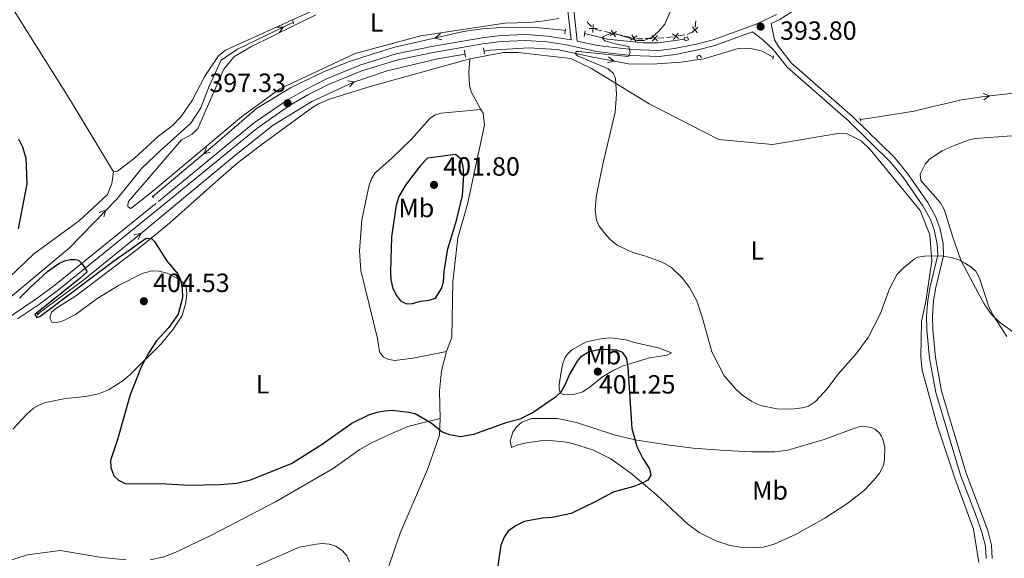
# Model space of a CAD drawing. Units: metres. Extents: x 627960 to 632469, y 685461 to 688514.
# Drawn here: x 629308 to 629683, y 686763 to 686968 of the extents above; entities that cross this region are included whole.
import ezdxf
from ezdxf.enums import TextEntityAlignment as Align

# ---------------------------------------------------------------- set-up
doc = ezdxf.new("R2010")
doc.units = ezdxf.units.M
doc.header["$MEASUREMENT"] = 0
doc.linetypes.add('DGN Style 2', pattern=[49.42630559370904, 29.65578335622542, -19.77052223748362])
doc.linetypes.add('DGN Style 3', pattern=[69.19682783119265, 49.42630559370904, -19.77052223748362])
for name, color, linetype, lineweight in [('Carátula', 7, 'Continuous', 5), ('Edificios construcciones cerramientos', 7, 'Continuous', 5), ('Entidades rústicas y varios', 7, 'Continuous', 5), ('Hidrografía', 7, 'Continuous', 5), ('Relieve y altimetría', 7, 'Continuous', 5), ('Textos de rotulación', 7, 'Continuous', 5), ('Viales y ferrocarril', 7, 'Continuous', 5)]:
    doc.layers.add(name, color=color, linetype=linetype, lineweight=lineweight)
doc.styles.add('Style-arial', font='arial.shx', dxfattribs={"bigfont": 'arialbig.shx'})
doc.styles.add('Style-Arial Narrow', font='txt')

# ---------------------------------------------------------------- blocks, each defined once
blk = doc.blocks.new('5PATER')
at = {"layer": 'Relieve y altimetría', "linetype": 'Continuous', "lineweight": 5}
h = blk.add_hatch(color=250, dxfattribs=at)
edge = h.paths.add_edge_path()
edge.add_ellipse((0, 0), major_axis=(-1.095731442945027, -1.110710700472634), ratio=0.9994222409660319, start_angle=0, end_angle=360)

msp = doc.modelspace()

# ---------------------------------------------------------------- linework, layer by layer
at = {"layer": 'Carátula', "color": 7, "linetype": 'Continuous', "lineweight": 5}
msp.add_3dface([(628015.23, 685461.3999999999), (632469.46, 685544.24), (632414.23, 688513.74), (627960, 688430.8900000001)], dxfattribs=at)
at = {"layer": 'Edificios construcciones cerramientos', "color": 250, "linetype": 'Continuous', "lineweight": 5}
for p, q in [((629565.1689842099, 686967.3804075641, 394.7050646979287), (629564.9745084122, 686964.8901686915, 394.600711830881)), ((629529.4521435727, 686963.4635644841, 395.8136218717568), (629527.0133008109, 686964.0023112225, 395.9222401657915)), ((629532.8665234398, 686962.7093190504, 395.6615562601081), (629530.4276806777, 686963.2480657888, 395.7701745541429)), ((629537.2564404113, 686961.7395749211, 395.4660433308457), (629534.8175976493, 686962.2783216597, 395.5746616248804)), ((629561.005847194, 686961.9421090614, 394.5610837634487), (629558.5318761605, 686961.5838731567, 394.5947640621708)), ((629564.1861489392, 686963.3126670853, 394.55), (629561.9766791482, 686962.1429477844, 394.55)), ((629540.6708202781, 686960.9853294874, 395.3139777191971), (629538.2319775161, 686961.5240762257, 395.4225960132318)), ((629548.5942156974, 686960.6598840517, 394.9243885369558), (629546.0999951991, 686960.5483442198, 395.0525406843353)), ((629553.083812594, 686960.8606557488, 394.6937146716726), (629550.5895920959, 686960.7491159169, 394.8218668190522)), ((629556.5526993338, 686961.2972844332, 394.6217083011485), (629554.0787283003, 686960.9390485284, 394.6553885998707))]:
    msp.add_line(p, q, dxfattribs=at)
at = {"layer": 'Edificios construcciones cerramientos', "color": 250, "linetype": 'Continuous', "lineweight": 5, "extrusion": (-0.03246551421532917, -0.03016480848061103, 0.9990175547587051), "elevation": -40764.4786788108, "flags": 128}
msp.add_lwpolyline([(-74761.86211688945, 927886.0311966664), (-74763.96820802148, 927886.0311966664), (-74764.32592891343, 927886.1961207693)], dxfattribs=at)
at = {"layer": 'Edificios construcciones cerramientos', "color": 250, "linetype": 'Continuous', "lineweight": 5, "flags": 128}
for points, elevation in [([(629526.0912057308, 686962.9207458417), (629526.2002286706, 686965.8885925354)], 395.95), ([(629524.6617938539, 686964.4591806587), (629527.6296405476, 686964.3501577186)], 395.95), ([(629532.5914264652, 686961.6959980321), (629535.0949656889, 686963.2935872646)], 395.6181089424942), ([(629534.6419906933, 686961.2430230365), (629533.044401461, 686963.7465622602)], 395.6181089424942), ([(629542.4462875319, 686959.5190334735), (629540.8486982996, 686962.0225726971)], 395.2705304015832), ([(629548.5907054495, 686959.6098732315), (629550.5947919856, 686961.8015933675)], 394.873127678004), ([(629558.7326412613, 686960.5532002477), (629556.3533715075, 686962.3305790587)], 394.6082361816597), ([(629556.654316979, 686960.2522547762), (629558.4316957898, 686962.6315245302)], 394.6082361816597), ([(629566.0241611288, 686964.8601240604), (629563.7670336254, 686962.9300008949)], 394.5589706840619), ([(629565.86065896, 686962.7664987259), (629563.9305357945, 686965.0236262293)], 394.5589706840619), ([(629540.3957233038, 686959.972008469), (629542.8992625275, 686961.5695977015)], 395.2705304015832), ([(629550.6886087854, 686959.7036900315), (629548.4968886492, 686961.7077765677)], 394.873127678004)]:
    msp.add_lwpolyline(points, dxfattribs=dict(at, elevation=elevation))
at = {"layer": 'Edificios construcciones cerramientos', "color": 250, "linetype": 'Continuous', "lineweight": 5, "extrusion": (0.05014776789683301, 0.02572056142917695, 0.9984105638937989), "elevation": 49633.7673159366, "flags": 128}
msp.add_lwpolyline([(323945.7137932659, -872260.0468239766), (323946.4937563251, -872258.3399391831), (323946.8908045019, -872257.8593940088)], dxfattribs=at)
at = {"layer": 'Entidades rústicas y varios', "color": 92, "linetype": 'Continuous', "lineweight": 5}
msp.add_line((629441.3300000001, 686942.3999999999, 397.39), (629479.2, 686952.9299999999, 396.35), dxfattribs=at)
for points in [[(629160.8899999999, 687211.8200000001, 409.03), (629161.51, 687209.81, 409.03), (629216.9299999999, 687119.1599999999, 402.06), (629254.47, 687053.03, 401.53), (629327.3800000001, 686937.03, 399.49), (629343.6300000001, 686909.9199999999, 398.31)], [(629343.6300000001, 686909.9199999999, 398.31), (629345.1599999999, 686910.1300000001, 398.31), (629351.6399999999, 686915.05, 398.31), (629360.8500000001, 686923.4299999999, 398.1), (629365.95, 686927.3800000001, 397.99), (629369.3999999999, 686930.97, 397.78), (629373.55, 686937.0800000001, 397.35), (629378.47, 686946.27, 397.03), (629383.6499999999, 686954, 396.7), (629386.3200000001, 686956.1499999999, 396.7), (629422.4099999999, 686972.49, 395.89)], [(629420.6599999999, 686969.54, 395.78), (629395.8899999999, 686957.46, 396.85), (629389.45, 686953.6599999999, 396.85), (629388.06, 686951.9099999999, 396.85), (629385.6499999999, 686948.94, 396.9), (629375.81, 686926.3900000001, 397.44), (629373.6599999999, 686924.22, 397.71), (629369.6000000001, 686922.0700000001, 397.98), (629349.3999999999, 686898.6000000001, 398.78), (629349.1399999999, 686897.3500000001, 398.78), (629349.2, 686896.7, 398.78), (629350.1300000001, 686895.99, 398.78), (629350.8, 686896.3800000001, 398.78), (629358.6200000001, 686902.5900000001, 398.51), (629392.3899999999, 686930.76, 397.44), (629406.8999999999, 686941.45, 396.9), (629435.56, 686954.9199999999, 396.42), (629460.56, 686961.5800000001, 395.89), (629492.51, 686966.3800000001, 395.56), (629502, 686966.71, 395.62), (629506.71, 686967.1300000001, 395.62), (629513.1000000001, 686968.19, 395.35)], [(629672.8899999999, 686761.3400000001, 395.28), (629670.79, 686774.06, 395.6), (629663.72, 686793.5, 396.13), (629657.05, 686813.6000000001, 396.78), (629651.25, 686834.48, 396.99), (629650.8400000001, 686839.47, 396.88), (629651.01, 686853.19, 396.56), (629652.7, 686860.6499999999, 396.29), (629654.94, 686876.1000000001, 395.38), (629654.28, 686885.95, 394.42), (629650.5700000001, 686895.1799999999, 393.88), (629631.48, 686918.3900000001, 392.76), (629628.0900000001, 686921.6499999999, 392.6), (629622.8300000001, 686924.3999999999, 392.6), (629619.3600000001, 686924.53, 392.6), (629594.3999999999, 686920.3, 393.19), (629573.9299999999, 686922.21, 393.72), (629547.47, 686935.7, 394.53), (629525.49, 686949.25, 394.85), (629517.6200000001, 686952.99, 395.38), (629497.46, 686955.3200000001, 395.65), (629492.02, 686955.23, 395.7), (629479.2, 686952.9299999999, 396.35)], [(629479.2, 686952.9299999999, 396.35), (629478.81, 686947.99, 396.62), (629479.1300000001, 686942.6699999999, 396.88), (629479.75, 686940.3300000001, 396.88), (629483.48, 686933.6599999999, 397.54)], [(629305.3999999999, 686812.06, 401.92), (629310.6000000001, 686817.7, 401.85), (629313.3, 686820.03, 401.81), (629315.49, 686821.3600000001, 401.79), (629317.8600000001, 686822.1699999999, 401.76), (629325.4299999999, 686823.77, 401.64), (629333.05, 686824.56, 401.17), (629337.97, 686825.45, 400.85), (629341.75, 686827.0800000001, 400.74), (629347.23, 686830.49, 400.74), (629349.75, 686832.6100000001, 400.74), (629361.76, 686844.47, 400.19), (629366.56, 686850.2, 399.97), (629369.78, 686855.26, 399.82), (629371.2, 686860.0800000001, 399.7), (629371.6000000001, 686863.52, 399.67), (629371.3700000001, 686865.97, 399.67), (629370.78, 686867.1799999999, 399.67), (629368.56, 686869.1100000001, 399.67), (629364.1100000001, 686871.4199999999, 399.76), (629360.98, 686872.1699999999, 399.87), (629358.4099999999, 686872.25, 399.96), (629354.53, 686871.3200000001, 400.1), (629345.6300000001, 686866.75, 400.52), (629337.74, 686861.8300000001, 400.74), (629329.1699999999, 686855.6699999999, 400.74), (629324.54, 686853.26, 400.74), (629322.1399999999, 686852.6599999999, 400.74), (629320.1699999999, 686852.79, 400.74), (629319.5, 686854.24, 400.74), (629320.1000000001, 686856.53, 400.74), (629322.1499999999, 686858.1799999999, 400.74), (629329.27, 686862.7, 400.74), (629353.2, 686880.77, 399.95), (629364.96, 686890.3400000001, 399.37), (629383.5700000001, 686907.02, 398.11), (629391.1599999999, 686913.51, 397.8), (629399.71, 686920.1100000001, 397.74), (629419.5, 686934.48, 397.74), (629421.6599999999, 686935.74, 397.73), (629426.29, 686937.6599999999, 397.64), (629441.3300000001, 686942.3999999999, 397.39)], [(629483.48, 686933.6599999999, 397.54), (629468.3300000001, 686932.22, 397.75), (629466.02, 686931.5800000001, 397.78), (629463.98, 686930.25, 397.78), (629457.02, 686922.3700000001, 397.65), (629449.46, 686914.98, 397.33), (629443.1499999999, 686909.3999999999, 397.22), (629441.81, 686907.27, 397.19), (629441, 686904.8900000001, 397.16), (629438.1599999999, 686891.6300000001, 397.18), (629437.24, 686879.8300000001, 397.6), (629437.78, 686872.3400000001, 397.9), (629444.1000000001, 686846.5900000001, 398.5), (629444.8800000001, 686841.4299999999, 398.72), (629446.44, 686839.45, 398.72), (629448.05, 686838.6799999999, 398.72), (629450.54, 686838.22, 398.72), (629457.73, 686839.02, 398.7), (629470.3500000001, 686841.6300000001, 399.03)], [(629483.48, 686933.6599999999, 397.54), (629484.26, 686932.2, 397.74), (629484.77, 686927.6799999999, 398.17), (629478.3300000001, 686897.6799999999, 398.97), (629474.73, 686884.8600000001, 398.76), (629472.8300000001, 686868.03, 398.49), (629472.3400000001, 686847.06, 398.49), (629470.3500000001, 686841.6300000001, 399.03)], [(629688.75, 686847.06, 393.81), (629680.8700000001, 686852.5800000001, 394.56), (629677.74, 686855.6200000001, 394.82), (629674.8700000001, 686859.71, 395.25), (629671.71, 686865.55, 395.37), (629666.0800000001, 686876.3300000001, 394.8), (629662.96, 686885.1200000001, 394.04), (629659.81, 686895.3300000001, 393.63), (629658.28, 686898.1200000001, 393.59), (629650.78, 686906.56, 393.38), (629650.5700000001, 686909.04, 393.33), (629652.46, 686912.8500000001, 393.32), (629654.1200000001, 686914.71, 393.32), (629658.98, 686917.8700000001, 393.32), (629663.47, 686919.96, 393.32), (629669.22, 686922.1000000001, 393.32), (629671.6599999999, 686922.5700000001, 393.32), (629685.46, 686923.54, 392.95)], [(629067.5900000001, 686749.79, 408.07), (629080.1300000001, 686751.1499999999, 407.59), (629124.7, 686759.06, 406.57), (629141.8500000001, 686763.9299999999, 406.25), (629164.6399999999, 686775.3700000001, 405.18), (629202.01, 686798.05, 403.57), (629246.1399999999, 686825.3800000001, 402.17), (629270.96, 686839.79, 401.05), (629287.73, 686851.3999999999, 400.73), (629297.9099999999, 686863.99, 400.46), (629313.29, 686878.5700000001, 399.92), (629330.72, 686891.45, 399.66), (629341.46, 686901.24, 399.12), (629343.0700000001, 686905.5, 399.07), (629343.6300000001, 686909.9199999999, 398.31)], [(629514.1599999999, 686834.5800000001, 398.76), (629514.6399999999, 686837.02, 398.65), (629515.5, 686839.3700000001, 398.56), (629516.22, 686840.5, 398.54), (629518.06, 686842.25, 398.54), (629523.44, 686845.23, 398.54), (629529.71, 686846.5900000001, 398.54), (629532.7, 686846.8200000001, 398.65), (629538.72, 686846, 398.54), (629541.9199999999, 686845.02, 398.54), (629551.3700000001, 686842.8700000001, 398.08), (629555.98, 686841.1599999999, 397.78), (629554.3500000001, 686840.23, 397.97), (629547.6200000001, 686839.1400000001, 398.76), (629537.54, 686836.1599999999, 400.06), (629534.01, 686834.55, 400.37), (629529.72, 686832, 400.73), (629525.01, 686828.1599999999, 400.92), (629522.24, 686826.25, 400.78), (629518.79, 686825.25, 400.47), (629516.02, 686825.1400000001, 400.26), (629514.7, 686825.28, 399.94), (629513.54, 686825.8700000001, 399.62), (629513.22, 686827.55, 399.51), (629513.26, 686829.05, 399.29), (629514.1599999999, 686834.5800000001, 398.76)], [(629470.3500000001, 686841.6300000001, 399.03), (629468.45, 686834.24, 399.29), (629467.74, 686826.7, 399.56), (629467.9099999999, 686816.19, 399.56)], [(629357.74, 686762.44, 402.14), (629362.8600000001, 686763.53, 402.14), (629367.3400000001, 686765.3, 402.14), (629380.95, 686771.8200000001, 402.05), (629405.31, 686784.5, 401.59), (629427.21, 686797.1300000001, 401.18), (629437.4199999999, 686804.3600000001, 401.09), (629442.0700000001, 686806.98, 401.01), (629448.74, 686810.0700000001, 400.75), (629455.6499999999, 686813.05, 400.84), (629467.9099999999, 686816.19, 399.56)], [(629467.9099999999, 686816.19, 399.56), (629467.6799999999, 686809.78, 400.1), (629463.1799999999, 686796.78, 401.17), (629452.74, 686772.49, 401.97), (629443.45, 686745.6200000001, 402.24), (629433.8899999999, 686722.5900000001, 401.6), (629424.27, 686707.3400000001, 401.71), (629422.23, 686703.6300000001, 401.71), (629420.3800000001, 686701.51, 401.76), (629418.3700000001, 686700.3300000001, 401.76), (629411.3700000001, 686699.97, 401.76), (629406.55, 686699.01, 401.76), (629402.6100000001, 686697.24, 401.76), (629399.54, 686692.6400000001, 401.71), (629392.1499999999, 686677.6799999999, 401.55), (629379.99, 686660.3, 400.69), (629363.6300000001, 686641.49, 400.47)], [(629512.53, 686816.1799999999, 400.42), (629519.8700000001, 686814.6200000001, 400.56), (629534.1799999999, 686809.97, 400.31), (629542.01, 686808.06, 399.94), (629554.3500000001, 686806.1100000001, 399.11), (629564.23, 686804.8900000001, 398.29), (629576.4299999999, 686803.96, 397.04), (629586.4099999999, 686803.4299999999, 396.43), (629595.23, 686803.45, 396.24), (629600.1499999999, 686804.1100000001, 396.24), (629614.01, 686808.1400000001, 396.24), (629625.72, 686812.52, 396.24), (629627.3400000001, 686813, 396.24), (629629.8400000001, 686813.1100000001, 396.29), (629632.26, 686812.6100000001, 396.37), (629633.3899999999, 686812.0700000001, 396.4), (629635.26, 686810.3800000001, 396.47), (629635.8600000001, 686809.4099999999, 396.51), (629636.6100000001, 686807.45, 396.62), (629637.05, 686805.29, 396.67), (629637.03, 686800.6799999999, 396.67), (629636.56, 686798.23, 396.58), (629635.1200000001, 686795.3500000001, 396.54), (629632.8600000001, 686792.5, 396.51), (629629.3800000001, 686788.9099999999, 396.47), (629622.6200000001, 686783.6799999999, 396.45), (629614.25, 686778.27, 396.51), (629603.3200000001, 686772.2, 396.65), (629595.06, 686768.3700000001, 396.86), (629590.9199999999, 686767.25, 396.94), (629588.4299999999, 686767.03, 396.9), (629582.0700000001, 686767.25, 396.92), (629578.26, 686767.9099999999, 397.01), (629572.8200000001, 686769.5800000001, 397.25), (629566.54, 686772.77, 397.71), (629561.99, 686776.1499999999, 398.2), (629550.06, 686787.3, 399.65), (629540.53, 686795.3200000001, 400.45), (629532.9199999999, 686800.79, 400.9), (629526.29, 686804.06, 401.06), (629518.3200000001, 686806.69, 401.02), (629514.99, 686807.3, 400.97), (629509.56, 686807.72, 400.85), (629506.1599999999, 686807.6100000001, 400.76), (629500.77, 686806.9099999999, 400.58), (629497.46, 686806.1200000001, 400.44), (629495.06, 686805.0800000001, 400.33), (629494.5700000001, 686807.6799999999, 400.19), (629495.6100000001, 686810.8999999999, 399.96), (629497.0700000001, 686813.06, 399.85), (629499.05, 686814.76, 399.83), (629502.69, 686816.1599999999, 399.96), (629512.53, 686816.1799999999, 400.42)], [(629433.45, 686761.6000000001, 404.18), (629432.44, 686763.8900000001, 404.26), (629430.81, 686765.81, 404.34), (629428.22, 686767.54, 404.4), (629425.74, 686768.3800000001, 404.4), (629423.25, 686768.6100000001, 404.39), (629420.78, 686768.4199999999, 404.39), (629414.49, 686767.26, 404.48), (629391.3899999999, 686757.1799999999, 404.42)], [(629299.72, 686760.7, 401.61), (629311, 686764.3400000001, 401.7), (629323.4099999999, 686765.8900000001, 401.71), (629339.22, 686763.3400000001, 401.93), (629348.56, 686762.3999999999, 402.03)]]:
    msp.add_polyline3d(points, dxfattribs=at)
at = {"layer": 'Hidrografía', "color": 5, "linetype": 'Continuous', "lineweight": 5, "flags": 128}
for points, elevation in [([(629405.629722157, 686964.9306654551), (629408.29011837, 686964.8766562971), (629406.6575246181, 686962.7895799591)], 395.5934200594982), ([(629468.6007272925, 686960.1331059872), (629466.0170909998, 686960.7698543731), (629468.0680476814, 686962.4475988976)], 395.6533267394152), ([(629532.0001781122, 686953.6325744097), (629534.1190640521, 686952.0229324077), (629531.5707581122, 686951.2967183646)], 394.5003923432071), ([(629432.6652895301, 686944.4986322012), (629435.2998875873, 686944.1251110155), (629433.42817579, 686942.2494924648)], 396.3342540171748), ([(629674.4738337258, 686939.7035571309), (629676.9688073602, 686938.7784995309), (629674.7411507822, 686937.3436489564)], 391.6812586938335), ([(629380.6062106264, 686917.3408227125), (629378.0144799326, 686916.7378658233), (629379.0826888778, 686919.1627739966)], 397.5960776589883), ([(629338.249600682, 686894.408084308), (629340.7648124499, 686895.2766087826), (629339.9538816467, 686892.7539829221)], 398.480441919416), ([(629351.569425679, 686885.9957216997), (629354.1690407707, 686886.56372379), (629353.0682749758, 686884.153419937)], 398.5290927095079)]:
    msp.add_lwpolyline(points, dxfattribs=dict(at, elevation=elevation))
at = {"layer": 'Hidrografía', "color": 5, "linetype": 'Continuous', "lineweight": 5}
for points in [[(629303.81, 686861.7, 399.13), (629326.79, 686880.8800000001, 398.65), (629344.9199999999, 686899.56, 398.43), (629354.4299999999, 686911.3200000001, 398.16), (629361.51, 686918.05, 397.9), (629373.1599999999, 686928.3999999999, 397.36), (629376.9299999999, 686934.22, 397.36), (629380.0700000001, 686942.45, 396.93), (629384.6000000001, 686952.4199999999, 396.39), (629390.9199999999, 686956.54, 396.13), (629411.96, 686966.6400000001, 395.48)], [(629515.5800000001, 686963.6699999999, 394.99), (629513.77, 686963.94, 395.03), (629505.72, 686964.6799999999, 395.43), (629491.06, 686964.78, 395.3), (629484.1000000001, 686964.24, 395.43), (629476.8, 686963.25, 395.43), (629450.73, 686957.25, 395.97), (629442.44, 686954.81, 396.1), (629433.1399999999, 686951.78, 396.1), (629423.26, 686947.8400000001, 396.5), (629411.04, 686941.8400000001, 396.91), (629398.1200000001, 686934.02, 397.04), (629381.3200000001, 686919.5, 397.44), (629358.6699999999, 686900.56, 398.51)], [(629560.8899999999, 686960.3700000001, 394.15), (629551.01, 686959, 394.15), (629545.1200000001, 686958.9299999999, 394.41), (629531.55, 686960.3, 394.55), (629522.8800000001, 686962.46, 394.78)], [(629314.8200000001, 686855.77, 399.99), (629331.8899999999, 686868.44, 399.56), (629354.5800000001, 686886.8999999999, 398.51), (629388.95, 686915.3200000001, 397.42), (629404.48, 686927.6599999999, 397.01), (629419.0900000001, 686936.6499999999, 396.48), (629434.72, 686943.9299999999, 396.34), (629447.81, 686948.3700000001, 396.21), (629466.96, 686952.8700000001, 395.67), (629477.44, 686954.6000000001, 395.54)], [(629484.6399999999, 686955.78, 395.44), (629487.1599999999, 686956.19, 395.41), (629501.6499999999, 686957, 395), (629512.49, 686956.3800000001, 395), (629525.44, 686953.6200000001, 394.74), (629540.29, 686950.8900000001, 394.33), (629550.3899999999, 686950.99, 394.07), (629559.54, 686951.6400000001, 393.66), (629568.31, 686952.8999999999, 393.4), (629581.3800000001, 686956.76, 393.42), (629585.53, 686956.8900000001, 393.29), (629590.4199999999, 686955.75, 393.16), (629594.7, 686953.44, 392.89)], [(629627.8400000001, 686929.8300000001, 392.67), (629632.1100000001, 686930.4199999999, 392.5), (629648.24, 686932.94, 392.13), (629655.3500000001, 686934.77, 392.02), (629661.04, 686936.05, 391.97), (629665.5800000001, 686937.1699999999, 391.92), (629670.53, 686937.8700000001, 391.81), (629674.8500000001, 686938.54, 391.7), (629680.5, 686939.1799999999, 391.65), (629686.04, 686939.8500000001, 391.59), (629689.53, 686940.31, 391.59), (629692.6599999999, 686940.5700000001, 391.54), (629695.1200000001, 686940.6000000001, 391.49), (629697.8800000001, 686940.6000000001, 391.49), (629700.3300000001, 686940.51, 391.43), (629701.46, 686940.4299999999, 391.38), (629702.98, 686939.94, 391.17)]]:
    msp.add_polyline3d(points, dxfattribs=at)
at = {"layer": 'Relieve y altimetría', "color": 30, "linetype": 'Continuous', "lineweight": 5, "elevation": 395, "flags": 128}
for points in [[(629555.44, 686970.74), (629553.3700000001, 686966.1000000001), (629551.01, 686963.31), (629548.6100000001, 686961.1400000001), (629545.4099999999, 686959.8500000001), (629542.94, 686959.81), (629535.1699999999, 686962.3), (629532.7, 686962.5), (629530.06, 686961.3500000001), (629529.73, 686960.75), (629530.5900000001, 686959.6799999999), (629534.97, 686958.4199999999), (629539.75, 686957.5800000001), (629540.23, 686955.1400000001), (629539.48, 686953.8), (629520.52, 686955.6599999999), (629519.69, 686955.6499999999), (629519.45, 686954.81), (629520.22, 686954.0700000001), (629531.8600000001, 686949.0700000001), (629533.77, 686947.47), (629534.6000000001, 686945.3500000001), (629535.03, 686939.4099999999), (629534.56, 686932.54), (629529.8700000001, 686912.78), (629527.47, 686901.1000000001), (629526.8999999999, 686895.5900000001), (629527.46, 686891.55), (629528.49, 686889.27), (629530.1699999999, 686886.96), (629532.53, 686884.3500000001), (629535.3200000001, 686882.06), (629541.2, 686879.25), (629546.2, 686877.8800000001), (629552.69, 686875.48), (629555.9099999999, 686873.52), (629560.1399999999, 686869.54), (629562.8200000001, 686865.94), (629565.55, 686860.8700000001), (629567.79, 686854.3200000001), (629571.3600000001, 686841.48), (629576, 686832.4099999999), (629580.53, 686827.1799999999), (629582.94, 686824.99), (629586.5700000001, 686822.6200000001), (629589.8600000001, 686821.0900000001), (629596.0700000001, 686819.77), (629601.6000000001, 686819.6499999999), (629605.7, 686820.1799999999), (629608.1000000001, 686820.8600000001), (629610.73, 686822.6100000001), (629615.1699999999, 686827.4199999999), (629619.21, 686832.8200000001), (629626.02, 686840.6499999999), (629630.8, 686846.8900000001), (629635.3400000001, 686855.8400000001), (629638.94, 686865.45), (629641.79, 686870.96), (629644.0900000001, 686873.3200000001), (629648.23, 686876.73), (629649.71, 686877.44), (629652.1799999999, 686877.8500000001), (629658.73, 686877.94), (629662.8600000001, 686877.1599999999), (629665.26, 686876.4299999999), (629667.5900000001, 686875.1400000001), (629669.8700000001, 686873.8400000001), (629671.69, 686872.1300000001), (629673.1200000001, 686869.46), (629676.6699999999, 686858.6000000001), (629678.3899999999, 686855.1100000001)], [(629678.3899999999, 686855.1100000001), (629683.48, 686847.3300000001)]]:
    msp.add_lwpolyline(points, dxfattribs=at)
at = {"layer": 'Relieve y altimetría', "color": 30, "linetype": 'Continuous', "lineweight": 25, "elevation": 400, "flags": 128}
for points in [[(629307.51, 686922.4299999999), (629309.0800000001, 686919.3900000001), (629310.3, 686915.1100000001), (629310.52, 686912.31), (629310.6599999999, 686905.3400000001), (629307.45, 686888.2)], [(629451.1599999999, 686897.22), (629449.47, 686885.24), (629449.0700000001, 686871.98), (629449.21, 686868.8800000001), (629449.9299999999, 686865.54), (629451.3200000001, 686862.8900000001), (629452.81, 686860.8800000001), (629455.1499999999, 686859.69), (629457.49, 686859.8900000001), (629460.4099999999, 686860.78), (629463.75, 686861.1699999999), (629466.1399999999, 686861.8900000001), (629468.45, 686865.5), (629469.2, 686868.0900000001), (629469.4199999999, 686872.0700000001), (629470.9199999999, 686880.6400000001), (629474.2, 686891.4199999999), (629476.44, 686900.97), (629477.01, 686908.6300000001), (629476.71, 686911.8900000001), (629476.1100000001, 686914.3), (629475.8200000001, 686914.8900000001), (629473.78, 686916.53), (629463.1699999999, 686915.1699999999), (629460.3700000001, 686912.1799999999), (629454.8, 686904.8999999999), (629452.24, 686900.56), (629451.1599999999, 686897.22)], [(629307.95, 686861.9199999999), (629312.03, 686865.99), (629318.54, 686872.04), (629322.9199999999, 686875.0800000001), (629325.06, 686876.0700000001), (629327.1399999999, 686876.6100000001), (629329.1399999999, 686876.6100000001), (629330.3999999999, 686876.28), (629331.94, 686874.6300000001), (629333.4199999999, 686872.4299999999), (629333.49, 686871.81), (629330.98, 686869.44), (629313.75, 686855.6499999999), (629314.52, 686854.5800000001), (629315.6000000001, 686854.9299999999), (629343.6300000001, 686875.8999999999), (629356.05, 686884.6599999999), (629358.24, 686884.45), (629359.26, 686883.46), (629364.0800000001, 686875.76), (629368.1699999999, 686871.1300000001), (629369.1100000001, 686868.8200000001), (629369.81, 686865.52), (629369.98, 686861.96), (629368.26, 686855.81), (629364.69, 686850.78), (629360.06, 686845.71), (629357.22, 686841.3600000001), (629354.3600000001, 686835.98), (629350.03, 686825.1100000001), (629345.2, 686808.1100000001), (629342.49, 686800.2), (629342.6200000001, 686797.52), (629343.76, 686794.3600000001), (629345.5700000001, 686792.6499999999), (629348.1699999999, 686791.44), (629363.9099999999, 686791.26), (629372.44, 686790.8200000001)], [(629372.44, 686790.8200000001), (629384.0700000001, 686791.03), (629390.6200000001, 686791.54), (629395.79, 686792.81), (629411.4299999999, 686799.01), (629423.03, 686806.3200000001), (629434.3600000001, 686814.3800000001), (629440.8400000001, 686817.49), (629444.01, 686818.56), (629446.8500000001, 686819.1100000001), (629449.69, 686819.3200000001), (629455.98, 686818.5900000001), (629458.4199999999, 686817.99), (629464.5900000001, 686814.47), (629468.71, 686811.0700000001), (629471.47, 686810.0900000001), (629475.73, 686809.29), (629480.75, 686810.1699999999), (629493.3899999999, 686814.7), (629498.3999999999, 686816.04), (629502.8899999999, 686818.25), (629512.1499999999, 686824.5700000001), (629514.03, 686826.22), (629515.55, 686828.9099999999), (629517.1300000001, 686832.69), (629520.1399999999, 686837.9299999999), (629521.74, 686839.8400000001), (629524.6599999999, 686841.5700000001), (629528.94, 686842.52), (629534.97, 686842.28), (629537.25, 686841.29), (629538.8200000001, 686838.94), (629539.3500000001, 686835.5700000001), (629540.9099999999, 686812.3200000001), (629542.79, 686805.49), (629545.02, 686800.96), (629547.53, 686797.02), (629548.0700000001, 686794.55), (629546.9299999999, 686792.74), (629544.76, 686791.49), (629541.6799999999, 686790.3300000001), (629533.73, 686788.1100000001), (629527.23, 686784.54), (629517.74, 686779.97), (629510.5, 686778.47), (629506.8999999999, 686778.24), (629499.97, 686776.96), (629496.81, 686775.48), (629493.8200000001, 686773.3400000001), (629492.3700000001, 686771.31), (629491.0900000001, 686767.9199999999), (629488.1499999999, 686748.04)]]:
    msp.add_lwpolyline(points, dxfattribs=at)
at = {"layer": 'Viales y ferrocarril', "color": 250, "linetype": 'Continuous', "lineweight": 5}
msp.add_line((629516.56, 686971.1699999999, 395.49), (629517.74, 686960.06, 395.29), dxfattribs=at)
at = {"layer": 'Viales y ferrocarril', "color": 1, "linetype": 'DGN Style 2', "lineweight": 5}
for p, q in [((629411.8899999999, 686967.49, 395.48), (629412.1399999999, 686966.1799999999, 395.48)), ((629515.6599999999, 686964.27, 395.47), (629515.3999999999, 686962.23, 395.52)), ((629522.6699999999, 686961.4199999999, 395.52), (629523.1000000001, 686963.56, 395.41)), ((629477.21, 686956.1100000001, 396.03), (629477.5900000001, 686953.56, 396.08)), ((629484.77, 686954.72, 396.08), (629484.47, 686957.1000000001, 395.97)), ((629594.81, 686953.96, 392.89), (629594.55, 686952.76, 392.89)), ((629627.6300000001, 686930.49, 392.56), (629627.96, 686929.1200000001, 392.56)), ((629358.3700000001, 686900.81, 398.51), (629358.9299999999, 686900.03, 398.51)), ((629314.5700000001, 686856.1300000001, 399.93), (629314.97, 686855.3999999999, 399.93))]:
    msp.add_line(p, q, dxfattribs=at)
at = {"layer": 'Viales y ferrocarril', "color": 250, "linetype": 'Continuous', "lineweight": 5}
for points in [[(629593.8600000001, 686966.25, 393.46), (629596.9299999999, 686967.74, 393.68), (629601.75, 686970.74, 393.58), (629606.3, 686974.1300000001, 393.45), (629610.3600000001, 686977.6799999999, 393.32), (629613.9199999999, 686981.76, 393.26), (629624.0900000001, 686995.3300000001, 393.61), (629626.8500000001, 686999.47, 393.64), (629628.74, 687000.0900000001, 393.47), (629634.31, 686999.94, 393.22), (629640.24, 686995.77, 392.72), (629646.8600000001, 686992.0700000001, 392.26), (629676.8200000001, 686979.22, 390.81), (629693.3899999999, 686972.28, 390.54)], [(629675.69, 686762.95, 395.65), (629675.4099999999, 686767.6400000001, 395.98), (629674.0700000001, 686772.8999999999, 396.08), (629671.6499999999, 686779.81, 396.3), (629665.9199999999, 686794.55, 396.62), (629656.47, 686826.02, 397.58), (629654.1499999999, 686839.06, 397.53), (629653.0700000001, 686849.8, 396.94), (629652.99, 686855.0900000001, 396.62), (629653.44, 686861.1499999999, 396.35), (629654.3200000001, 686866.3300000001, 395.92), (629657.22, 686878.2, 395.12), (629657.04, 686882.4099999999, 394.67), (629655.8800000001, 686888.03, 394.21), (629654.3200000001, 686892.02, 393.99), (629651.6000000001, 686897, 393.67), (629643.96, 686907.96, 393.19), (629639.1100000001, 686913.77, 393.08), (629623.3, 686929.3200000001, 392.49), (629599.98, 686949.6499999999, 393.19), (629594.77, 686956.24, 393.46), (629590.55, 686960.1599999999, 393.67), (629586.76, 686963.1000000001, 393.86), (629572.5, 686957.99, 394.22), (629566.02, 686956.27, 394.36), (629557.52, 686954.5700000001, 394.46), (629551.23, 686953.75, 394.5), (629540.53, 686954.1499999999, 394.81), (629527.47, 686955.69, 395.13), (629515.3999999999, 686958.26, 395.4), (629508.51, 686959.29, 395.54), (629500.5800000001, 686959.81, 395.7), (629491.1399999999, 686959.48, 395.88), (629484.23, 686958.5800000001, 395.99), (629465.25, 686955.3400000001, 396.44), (629451.81, 686952.54, 396.54), (629438.1100000001, 686948.3200000001, 396.7), (629425.45, 686943.0700000001, 396.93), (629417.6599999999, 686939.1300000001, 397.13), (629410.6799999999, 686935.0900000001, 397.33), (629398.19, 686926.44, 397.68), (629362.24, 686896.9299999999, 398.82), (629322.72, 686865.0700000001, 400.36), (629315.5, 686859.6200000001, 400.56), (629307.1499999999, 686854.02, 400.76)]]:
    msp.add_polyline3d(points, dxfattribs=at)
at = {"layer": 'Viales y ferrocarril', "color": 250, "linetype": 'DGN Style 3', "lineweight": 5}
for points in [[(629518.79, 686971.5, 395.49), (629520.05, 686959.5700000001, 395.28), (629527.8300000001, 686957.9099999999, 395.13), (629540.71, 686956.3999999999, 394.81), (629551.1200000001, 686956, 394.5), (629557.1599999999, 686956.79, 394.46), (629565.51, 686958.46, 394.36), (629571.8300000001, 686960.1400000001, 394.22), (629588.1699999999, 686965.99, 393.8), (629595.8500000001, 686969.72, 393.68)], [(629593.8600000001, 686966.25, 393.46), (629595.0800000001, 686960.0800000001, 393.51), (629596.6200000001, 686957.52, 393.46), (629601.6200000001, 686951.21, 393.19), (629624.8300000001, 686930.97, 392.49), (629640.77, 686915.3, 393.08), (629645.75, 686909.3300000001, 393.19), (629653.51, 686898.2, 393.67), (629656.3800000001, 686892.97, 393.99), (629658.04, 686888.6699999999, 394.21), (629659.28, 686882.6799999999, 394.67), (629659.48, 686877.97, 395.12), (629656.52, 686865.8800000001, 395.92), (629655.6699999999, 686860.8800000001, 396.35), (629655.24, 686855.02, 396.62), (629655.3200000001, 686849.9299999999, 396.94), (629656.3800000001, 686839.3700000001, 397.53), (629658.6599999999, 686826.54, 397.58), (629668.05, 686795.29, 396.62), (629676.24, 686773.55, 396.08), (629677.6399999999, 686767.98, 395.98), (629677.94, 686762.97, 395.65)], [(629037.01, 686738.2, 409.13), (629103.72, 686750.3, 407.75), (629125.95, 686754.78, 407.05), (629135.6300000001, 686757.46, 406.78), (629146.3300000001, 686761.3, 406.39), (629154.45, 686764.8900000001, 406.04), (629165.45, 686770.6400000001, 405.65), (629237.21, 686814.3600000001, 402.72), (629305.94, 686855.9099999999, 400.76), (629314.19, 686861.45, 400.56), (629321.3300000001, 686866.8500000001, 400.36), (629360.81, 686898.6799999999, 398.82), (629396.8400000001, 686928.24, 397.68), (629409.47, 686936.99, 397.33), (629416.5800000001, 686941.1100000001, 397.13), (629424.51, 686945.1200000001, 396.93), (629437.3500000001, 686950.44, 396.7), (629451.25, 686954.72, 396.54), (629464.8300000001, 686957.55, 396.44), (629483.8899999999, 686960.81, 395.99), (629490.96, 686961.73, 395.88), (629500.6100000001, 686962.06, 395.7), (629508.75, 686961.53, 395.54), (629517.74, 686960.06, 395.29)]]:
    msp.add_polyline3d(points, dxfattribs=at)
at = {"layer": 'Viales y ferrocarril', "color": 1, "linetype": 'DGN Style 2', "lineweight": 5}
for points in [[(629560.8899999999, 686960.3700000001, 394.5), (629560.73, 686960.8600000001, 394.49), (629562.03, 686961.27, 394.49), (629562.3899999999, 686960.1200000001, 394.52), (629561.1000000001, 686959.71, 394.52), (629560.8899999999, 686960.3700000001, 394.5)], [(629565.79, 686952.8400000001, 393.77), (629565.6200000001, 686953.8600000001, 394.44), (629566.6300000001, 686954.26, 394.36), (629567.3300000001, 686953.3999999999, 393.5)]]:
    msp.add_polyline3d(points, dxfattribs=at)

# ---------------------------------------------------------------- block references
at = {"layer": 'Relieve y altimetría', "color": 250, "linetype": 'Continuous', "lineweight": 5}
for p in [(629589.8600000001, 686965.1000000001, 393.8), (629409.9099999999, 686935.99, 397.33), (629465.6200000001, 686904.95, 401.8), (629355.23, 686860.72, 404.53), (629527.9199999999, 686833.97, 401.25)]:
    msp.add_blockref('5PATER', p, dxfattribs=at)

# ---------------------------------------------------------------- texts
at = {"layer": 'Entidades rústicas y varios', "color": 92, "linetype": 'Continuous', "lineweight": 5, "style": 'Style-Arial Narrow'}
for s, p in [('L', (629443.7931652174, 686966.66001, 395.71)), ('Mb', (629458.8948759681, 686896.17001, 400.89)), ('L', (629588.6131652175, 686879.9900100001, 394.16)), ('Mb', (629530.014875968, 686840.18001, 400.16)), ('L', (629400.3731652175, 686829.14001, 399.87)), ('Mb', (629593.4348759679, 686788.7600100001, 396.54))]:
    msp.add_text(s, height=7.000020000000001, dxfattribs=at).set_placement(p, align=Align.MIDDLE_CENTER)
at = {"layer": 'Textos de rotulación', "color": 250, "linetype": 'Continuous', "lineweight": 5, "style": 'Style-arial'}
for s, p in [('393.80', (629597.23, 686960.0900000001, 393.8)), ('397.33', (629380.1499999999, 686940.26, 397.33)), ('401.80', (629469.1200000001, 686908.46, 401.8)), ('404.53', (629358.73, 686864.22, 404.53)), ('401.25', (629528.3200000001, 686825.6100000001, 401.25))]:
    msp.add_text(s, height=7.000020000000001, dxfattribs=at).set_placement(p)

doc.saveas('drawing.dxf')
